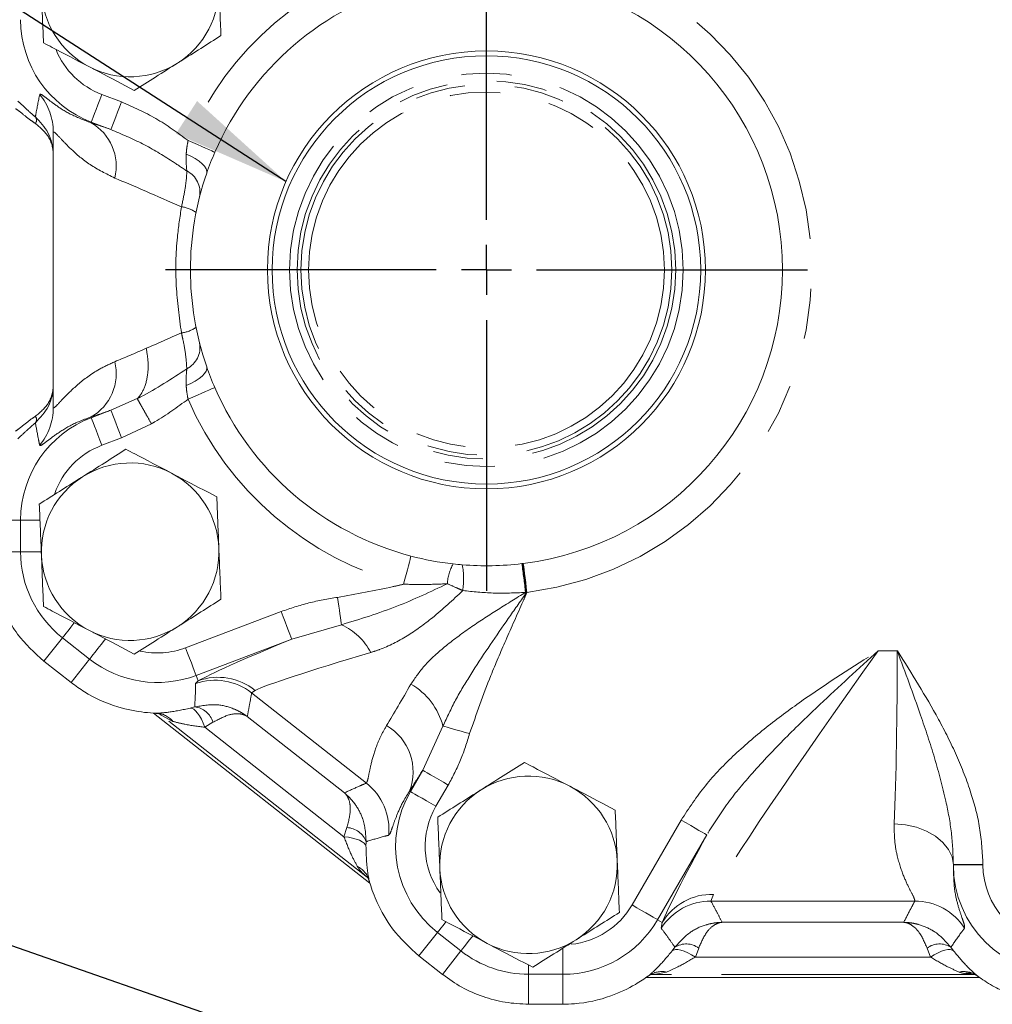
# Model space of a CAD drawing. Units: millimetres. Extents: x 11 to 1180, y 5 to 832.
# Drawn here: x 438 to 463, y 656 to 681 of the extents above; entities that cross this region are included whole.
import ezdxf

# ---------------------------------------------------------------- set-up
doc = ezdxf.new("R2010")
doc.units = ezdxf.units.MM
doc.linetypes.add('PHANTOM', pattern=[12.7, 6.35, -1.27, 1.27, -1.27, 1.27, -1.27])
doc.layers.add('SLD-0', color=7, linetype='Continuous')
doc.dimstyles.new('SLDDIMSTYLE0', dxfattribs={"dimtxt": 0, "dimasz": 3, "dimexe": 0, "dimexo": 0.0625, "dimgap": 0, "dimtad": 0, "dimtih": 1, "dimtoh": 1, "dimdec": 0, "dimrnd": 1e-09, "dimzin": 0, "dimdsep": 46, "dimtxsty": 'Standard', "dimsah": 1, "dimcen": 0.09, "dimadec": 0, "dimazin": 0, "dimtfac": 3, "dimtdec": 0, "dimtofl": 0, "dimtmove": 0, "dimatfit": 3, "dimfxl": 0, "dimfrac": 2, "dimtolj": 1, "dimtzin": 0, "dimarcsym": 0})

# ---------------------------------------------------------------- blocks, each defined once
blk = doc.blocks.new('SW_CENTERMARKSYMBOL_88')
at = {"layer": 'SLD-0', "color": 0}
for p, q in [((0, 1.27), (0, 8.135)), ((0, 0), (0, 0.635)), ((-1.27, 0), (-8.135, 0)), ((0, 0), (-0.635, 0)), ((0, 0), (0, -0.635)), ((0, 0), (0.635, 0)), ((1.27, 0), (8.135, 0)), ((0, -1.27), (0, -8.135))]:
    blk.add_line(p, q, dxfattribs=at)

msp = doc.modelspace()

# ---------------------------------------------------------------- linework, layer by layer
at = {"color": 8, "linetype": 'PHANTOM', "lineweight": 0}
for p, q in [((440.095181, 679.49195), (440.594213, 679.302568)), ((439.822668, 678.773874), (439.829232, 678.791173)), ((440.328265, 678.60179), (439.829232, 678.791173)), ((440.328108, 671.486704), (440.994615, 671.780633)), ((439.829538, 671.297564), (440.328108, 671.486704)), ((439.822981, 671.314844), (439.829538, 671.297564)), ((441.352638, 671.143238), (440.593967, 670.785896)), ((440.593967, 670.785896), (440.095397, 670.596755)), ((437.264958, 668.702735), (438.038649, 668.702735)), ((438.527891, 668.702735), (438.038649, 668.702735)), ((438.038649, 667.900578), (438.038649, 668.702735)), ((437.252963, 667.900578), (438.038649, 667.900578)), ((438.559594, 667.900578), (438.038649, 667.900578)), ((450.856293, 666.861745), (450.832577, 666.86794)), ((442.220727, 665.46551), (444.643104, 666.384476)), ((446.170265, 666.049975), (444.908964, 665.683668)), ((438.630523, 665.123022), (439.0988, 665.718721)), ((439.787077, 665.177675), (439.0988, 665.718721)), ((444.908964, 665.683668), (442.486594, 664.764702)), ((459.77159, 665.39088), (460.250387, 665.39088)), ((439.3188, 664.581974), (439.787077, 665.177675)), ((438.630523, 665.123022), (439.3188, 664.581974)), ((442.539038, 664.626459), (442.486594, 664.764702)), ((442.474024, 664.559371), (442.539038, 664.626459)), ((443.982074, 664.383862), (443.892116, 664.321587)), ((446.799683, 662.035427), (443.892116, 664.321587)), ((442.336993, 663.933751), (442.448432, 663.965146)), ((446.789505, 659.677487), (441.603685, 663.754993)), ((441.899242, 663.598975), (441.603685, 663.754993)), ((443.78219, 663.722846), (443.782093, 663.722346)), ((443.782093, 663.722346), (446.243407, 661.787065)), ((442.910815, 663.575217), (442.705603, 663.448639)), ((442.705603, 663.448639), (446.231442, 660.676346)), ((448.226171, 662.360919), (448.741013, 663.480176)), ((447.914014, 661.821706), (448.226171, 662.360919)), ((448.874855, 661.985388), (448.562698, 661.446175)), ((446.243407, 661.787065), (446.243869, 661.78728)), ((447.893927, 661.833334), (447.914014, 661.821706)), ((446.231442, 660.676346), (446.306119, 660.906078)), ((453.531185, 658.948158), (454.775425, 661.097431)), ((455.42411, 660.721899), (454.17987, 658.572627)), ((446.794005, 660.548823), (446.789818, 660.432878)), ((461.673388, 659.963079), (461.673649, 659.963079)), ((462.423192, 659.970837), (461.673649, 659.970837)), ((461.673649, 659.963079), (461.673649, 659.970837)), ((462.423192, 659.963079), (461.673649, 659.963079)), ((462.423192, 659.970837), (462.423192, 659.963079)), ((455.593946, 659.213276), (455.529744, 659.044748)), ((460.697213, 659.044748), (455.529744, 659.044748)), ((454.296576, 658.505062), (454.17987, 658.572627)), ((454.269597, 658.357636), (454.296576, 658.505062)), ((455.812754, 658.506131), (455.812993, 658.505669)), ((455.812993, 658.505669), (460.413965, 658.505669)), ((460.413965, 658.505669), (460.414203, 658.506131)), ((448.132427, 657.653675), (448.600719, 658.249397)), ((449.196296, 657.781221), (448.600719, 658.249397)), ((448.132427, 657.653675), (448.728005, 657.185498)), ((448.728005, 657.185498), (449.196296, 657.781221)), ((451.778034, 657.848201), (451.778034, 657.187802)), ((454.547355, 657.780487), (454.616102, 657.874432)), ((455.219785, 657.853733), (455.13604, 657.626464)), ((461.090917, 657.626464), (461.007172, 657.853733)), ((461.610856, 657.874432), (461.679602, 657.780487)), ((450.911427, 657.41819), (450.911427, 657.187802)), ((455.13604, 657.626464), (461.090917, 657.626464)), ((448.728005, 657.185498), (448.727721, 657.18514)), ((451.778034, 657.187802), (450.911427, 657.187802)), ((450.911427, 656.429976), (450.911427, 657.187802)), ((451.778034, 656.429976), (451.778034, 657.187802)), ((454.406174, 657.246323), (454.07992, 657.186862)), ((462.147044, 657.186862), (454.07992, 657.186862)), ((450.915279, 656.429976), (451.778034, 656.429976)), ((450.915279, 656.429976), (450.915279, 656.429519))]:
    msp.add_line(p, q, dxfattribs=at)
at = {"color": 7, "linetype": 'Continuous', "lineweight": 15}
for p, q in [((438.866423, 671.552198), (438.866423, 678.536424)), ((438.63024, 665.122664), (438.630523, 665.123022)), ((438.63024, 665.122664), (439.318517, 664.581615)), ((439.318517, 664.581615), (439.3188, 664.581974)), ((441.40661, 663.811625), (446.888702, 659.501162)), ((441.603685, 663.754993), (441.571767, 663.778432)), ((448.132427, 657.653675), (448.132144, 657.653317)), ((448.132144, 657.653317), (448.727721, 657.18514)), ((448.728005, 657.185498), (448.735336, 657.179754)), ((448.735336, 657.179754), (448.735023, 657.179419)), ((454.07992, 657.186862), (454.040008, 657.18554)), ((461.981395, 657.213078), (462.200457, 657.213078)), ((453.887152, 657.109546), (462.339798, 657.109546)), ((450.911427, 656.429976), (450.91139, 656.429666)), ((450.911427, 656.429976), (450.915279, 656.429976)), ((450.915279, 656.429519), (451.778034, 656.429519)), ((451.778034, 656.429976), (451.778034, 656.429519))]:
    msp.add_line(p, q, dxfattribs=at)
at = {"color": 8, "linetype": 'PHANTOM', "lineweight": 0, "flags": 128}
for points in [[(440.095181, 679.49195), (440.044405, 679.358153), (439.995492, 679.229274), (439.950245, 679.110046), (439.910324, 679.004852), (439.877199, 678.917557), (439.852076, 678.851368), (439.835893, 678.808717), (439.829232, 678.791173)], [(440.594213, 679.302568), (440.543437, 679.168772), (440.494524, 679.039892), (440.449277, 678.920664), (440.409357, 678.815469), (440.376231, 678.728174), (440.351108, 678.661985), (440.334925, 678.619334), (440.328265, 678.60179)], [(442.282209, 678.321468), (442.402298, 678.269388), (442.518691, 678.218909), (442.627834, 678.171575), (442.726361, 678.128842), (442.81126, 678.092021), (442.879925, 678.062245), (442.930238, 678.040422), (442.960667, 678.027227)], [(442.754591, 677.498028), (442.759836, 677.549882), (442.742193, 677.60794), (442.702243, 677.670347), (442.64126, 677.735096), (442.561196, 677.800115), (442.464614, 677.863322), (442.354614, 677.922688), (442.234719, 677.976314)], [(442.754077, 672.589617), (442.759307, 672.537761), (442.741657, 672.479704), (442.701692, 672.417305), (442.640694, 672.352567), (442.560608, 672.287563), (442.464018, 672.224376), (442.354003, 672.165032), (442.234093, 672.111431)], [(442.960033, 672.060382), (442.929605, 672.047192), (442.879284, 672.025381), (442.810619, 671.995617), (442.725712, 671.958815), (442.627171, 671.916104), (442.51802, 671.868794), (442.401612, 671.818337), (442.281524, 671.766283)], [(440.593967, 670.785896), (440.543206, 670.919698), (440.494316, 671.048582), (440.449083, 671.167816), (440.409171, 671.273014), (440.376053, 671.360314), (440.350944, 671.426506), (440.334762, 671.469158), (440.328108, 671.486704)], [(440.095397, 670.596755), (440.044636, 670.730557), (439.995745, 670.859443), (439.950513, 670.978676), (439.9106, 671.083875), (439.877482, 671.171173), (439.852374, 671.237366), (439.836191, 671.280018), (439.829538, 671.297564)], [(447.930345, 667.790645), (447.921896, 667.758576), (447.907927, 667.705542), (447.888853, 667.633173), (447.865272, 667.543688), (447.837906, 667.439834), (447.807597, 667.3248), (447.775269, 667.202115), (447.741913, 667.075545)], [(450.868594, 666.867845), (450.852277, 666.997714), (450.836459, 667.123597), (450.821625, 667.24163), (450.808236, 667.348191), (450.796703, 667.440008), (450.787375, 667.514265), (450.780535, 667.568681), (450.7764, 667.601585)], [(446.067685, 666.743119), (446.084181, 666.631682), (446.100297, 666.522773), (446.115674, 666.418864), (446.129957, 666.322312), (446.142832, 666.235307), (446.154008, 666.159824), (446.163217, 666.097577), (446.170265, 666.049975)], [(444.643104, 666.384476), (444.693865, 666.250674), (444.742756, 666.121789), (444.787988, 666.002556), (444.827901, 665.897357), (444.861019, 665.810058), (444.886128, 665.743866), (444.90231, 665.701213), (444.908964, 665.683668)], [(439.398879, 666.100465), (439.388389, 666.087114), (439.309577, 665.986857), (439.24004, 665.898401), (439.182336, 665.824996), (439.138586, 665.769339), (439.110393, 665.733474), (439.0988, 665.718721)], [(440.186808, 665.686186), (440.161856, 665.654441), (440.076666, 665.546068), (439.997854, 665.445811), (439.928317, 665.357355), (439.87062, 665.283949), (439.826863, 665.228292), (439.79867, 665.192428), (439.787077, 665.177675)], [(442.220727, 665.46551), (442.271488, 665.331709), (442.320386, 665.202823), (442.365618, 665.083591), (442.405524, 664.978391), (442.438642, 664.891092), (442.463758, 664.8249), (442.479933, 664.782248), (442.486594, 664.764702)], [(442.705603, 663.448639), (442.664543, 663.555089), (442.619646, 663.652602), (442.572052, 663.738686), (442.52299, 663.811139), (442.473711, 663.868109), (442.425469, 663.908141), (442.379506, 663.930209), (442.336993, 663.933751)], [(449.414985, 663.288507), (449.306632, 663.319321), (449.200736, 663.349437), (449.099699, 663.37817), (449.005822, 663.404868), (448.92122, 663.428927), (448.847825, 663.4498), (448.787296, 663.467013), (448.741013, 663.480176)], [(448.874855, 661.985388), (448.751004, 662.057086), (448.631706, 662.12615), (448.52134, 662.190041), (448.423961, 662.246413), (448.34316, 662.293192), (448.281886, 662.328662), (448.242405, 662.351517), (448.226171, 662.360919)], [(448.562698, 661.446175), (448.438847, 661.517873), (448.319549, 661.586937), (448.209183, 661.650829), (448.111804, 661.7072), (448.031003, 661.753979), (447.969729, 661.789448), (447.930249, 661.812304), (447.914014, 661.821706)], [(454.775425, 661.097431), (454.899276, 661.025732), (455.018574, 660.956669), (455.12894, 660.892777), (455.226312, 660.836406), (455.307121, 660.789626), (455.368387, 660.754157), (455.407867, 660.731301), (455.42411, 660.721899)], [(461.673388, 659.963079), (461.638236, 660.162274), (461.548621, 660.354058), (461.407857, 660.531294), (461.221198, 660.687387), (460.995587, 660.816529), (460.739413, 660.913914), (460.462214, 660.97592), (460.174302, 661.000238)], [(446.789818, 660.432878), (446.776332, 660.473337), (446.744034, 660.512771), (446.69375, 660.550171), (446.626762, 660.584583), (446.544783, 660.615126), (446.449908, 660.641019), (446.344564, 660.661601), (446.231442, 660.676346)], [(453.531185, 658.948158), (453.655036, 658.87646), (453.774335, 658.807396), (453.8847, 658.743505), (453.982072, 658.687133), (454.062881, 658.640354), (454.124147, 658.604884), (454.163628, 658.582029), (454.17987, 658.572627)], [(448.808992, 658.514352), (448.741959, 658.429078), (448.684262, 658.355672), (448.640505, 658.300015), (448.612312, 658.26415), (448.600719, 658.249397)], [(449.495675, 658.162072), (449.485885, 658.149614), (449.407073, 658.049358), (449.337544, 657.960901), (449.279839, 657.887496), (449.236089, 657.831839), (449.207896, 657.795974), (449.196296, 657.781221)], [(455.13604, 657.626464), (455.038177, 657.68483), (454.942809, 657.733799), (454.852374, 657.77212), (454.769174, 657.798817), (454.695338, 657.813207), (454.632746, 657.814924), (454.582991, 657.803924), (454.547355, 657.780487)], [(461.679602, 657.780487), (461.643966, 657.803924), (461.594211, 657.814924), (461.531619, 657.813207), (461.457783, 657.798817), (461.374583, 657.77212), (461.284148, 657.733799), (461.18878, 657.68483), (461.090917, 657.626464)]]:
    msp.add_lwpolyline(points, dxfattribs=at)
at = {"color": 7, "linetype": 'Continuous', "lineweight": 15}
for radius in [5.55, 5.42925]:
    msp.add_circle((449.841423, 675.043078), radius, dxfattribs=at)
at = {"color": 8, "linetype": 'PHANTOM', "lineweight": 0}
for radius in [4.986054, 4.79569, 4.699, 4.508636]:
    msp.add_circle((449.841423, 675.043078), radius, dxfattribs=at)
for centre, radius, start, end in [((449.841423, 675.043078), 8.23951, 277.161336, 82.8338189), ((449.841423, 675.043078), 8.23951, 104.735465, 156.5538791), ((440.813923, 681.385887), 2.775277, 180, 249.2183427), ((440.813923, 681.385887), 2.025733, 201.9877358, 249.2183427), ((437.370085, 678.536307), 1.496339, 0.0044778, 39.6675303), ((438.322886, 678.838542), 0.121689, 317.4252355, 42.5747645), ((439.200412, 677.67793), 1.260277, 345.9661924, 60.4129383), ((441.969954, 677.005221), 0.614044, 350.1074505, 62.8451732), ((442.029919, 675.886057), 0.761045, 53.3972261, 83.6328773), ((442.029658, 674.202509), 0.761542, 276.3573092, 306.5673376), ((441.969484, 673.082653), 0.614085, 297.1459084, 9.8816684), ((439.200786, 672.410835), 1.260286, 299.5836145, 14.0344691), ((449.841423, 675.043078), 8.23951, 203.4340374, 255.2376787), ((437.370078, 671.552315), 1.496345, 320.3325609, 359.9955023), ((440.813923, 668.702734), 2.775277, 110.7750068, 180), ((438.322903, 671.249905), 0.121681, 317.4381387, 42.5618613), ((440.813923, 668.702734), 2.025733, 110.7750068, 160.6619417), ((440.813923, 667.900578), 2.775277, 180, 231.8296194), ((449.978672, 667.03611), 1.127074, 150.5231419, 177.350979), ((447.230048, 667.204187), 2.033145, 351.803248, 10.3084296), ((408.024131, 661.802614), 43.107083, 6.7481684, 7.725127), ((424.442492, 663.71412), 26.600684, 6.7956594, 8.3983853), ((445.509897, 664.611675), 1.582653, 27.643886, 65.3386919), ((441.502203, 667.359532), 2.025733, 257.5588991, 290.7750068), ((441.502203, 667.359532), 2.775277, 231.8296194, 290.7750068), ((442.965172, 663.140981), 1.501018, 51.863054, 109.0995074), ((443.047555, 663.238167), 1.478493, 50.7966065, 110.1172664), ((447.048813, 663.033379), 1.750191, 14.7904473, 59.7863035), ((442.392937, 663.430225), 0.537792, 15.6408098, 84.0771285), ((441.44915, 663.216608), 0.590582, 40.3488954, 87.1868125), ((446.630127, 662.320293), 1.35437, 338.9276609, 59.8714077), ((445.871072, 660.856122), 1.501026, 354.566641, 51.7823074), ((450.315844, 660.431254), 2.775277, 149.9329149, 231.8296194), ((450.315844, 660.431254), 2.025733, 149.9329149, 215.6040176), ((446.287413, 660.368763), 0.53764, 19.5669087, 88.0061727), ((446.302944, 659.399975), 0.590591, 16.4882982, 63.2849626), ((464.448923, 659.963078), 2.775277, 180, 270), ((464.448923, 659.963078), 2.025733, 180, 263.4185584), ((455.549833, 657.75166), 1.462282, 88.2712972, 148.9875747), ((451.778035, 659.963078), 2.025733, 275.8793741, 329.9329149), ((455.530803, 657.543712), 1.501037, 90.0404187, 147.163658), ((460.696163, 657.543728), 1.50102, 32.8360023, 89.959921), ((451.778035, 659.963078), 2.775277, 270, 329.9329149), ((454.902727, 657.420314), 0.537008, 53.8134662, 122.2588435), ((461.32423, 657.420314), 0.537008, 57.7411565, 126.1865338), ((450.911423, 659.963078), 2.775277, 231.8296194, 270), ((454.289276, 656.66719), 0.590812, 78.5881345, 125.2429164), ((461.937681, 656.66719), 0.590812, 54.7570836, 101.4118655)]:
    msp.add_arc(centre, radius, start, end, dxfattribs=at)
at = {"color": 7, "linetype": 'Continuous', "lineweight": 15}
for centre, radius, start, end in [((449.841423, 675.043078), 7.5, 277.161336, 82.8338189), ((440.813923, 682.188078), 2.25, 302.3306645, 2.3306645), ((449.841423, 675.043078), 7.5, 104.735465, 156.5538791), ((440.813923, 682.188078), 2.25, 182.3306645, 242.3306645), ((440.813923, 682.188078), 2.25, 242.3306645, 302.3306645), ((449.841423, 675.043078), 7.5, 156.5538791, 160.8934134), ((449.841423, 675.043078), 7.5, 160.8934134, 199.0945588), ((449.841423, 675.043078), 7.5, 199.0945588, 203.4340374), ((449.841423, 675.043078), 7.5, 203.4340374, 255.2376787), ((440.813923, 667.900578), 2.25, 62.3306645, 122.3306645), ((440.813923, 667.900578), 2.25, 2.3306645, 62.3306645), ((440.813923, 667.900578), 2.25, 122.3306645, 182.3306645), ((440.813923, 667.900578), 2.25, 302.3306645, 2.3306645), ((440.813923, 667.900578), 2.25, 182.3306645, 242.3306645), ((449.841423, 675.043078), 7.5, 255.2376787, 263.5391735), ((449.841423, 675.043078), 7.5, 263.5391735, 265.3267776), ((449.841423, 675.043078), 7.5, 265.3267776, 276.8810614), ((449.841423, 675.043078), 7.5, 276.8810614, 277.0190898), ((449.841423, 675.043078), 7.5, 277.0190898, 277.161336), ((440.813923, 667.900578), 2.25, 242.3306645, 302.3306645), ((450.908923, 659.963078), 2.25, 62.3306645, 122.3306645), ((450.908923, 659.963078), 2.25, 2.3306645, 62.3306645), ((450.908923, 659.963078), 2.25, 122.3306645, 182.3306645), ((450.908923, 659.963078), 2.25, 302.3306645, 2.3306645), ((450.908923, 659.963078), 2.25, 182.3306645, 242.3306645), ((450.908923, 659.963078), 2.25, 242.3306645, 302.3306645)]:
    msp.add_arc(centre, radius, start, end, dxfattribs=at)
at = {"color": 8, "linetype": 'PHANTOM', "lineweight": 0}
for centre, major_axis, ratio, start_param, end_param in [((445.748311, 676.332796), (7.849396, -2.982467), 0.032643784, 2.345311873, 2.438637785), ((445.216423, 674.931242), (6.348997, -2.983801), 0.037832535, 2.098967462, 2.444013111), ((445.216423, 675.155944), (6.348998, 2.981754), 0.037838648, 4.01431957, 4.184166562), ((445.216423, 675.156585), (6.348997, 2.982758), 0.037835651, 3.839268739, 4.014314994), ((445.748148, 673.754968), (7.849397, 2.981424), 0.032645224, 3.844643103, 3.937877226), ((451.00595, 667.784563), (8.570051, 3.245895), 0.029908242, 2.35093376, 2.974558163), ((460.088338, 665.39088), (4.550678, 6.348227), 0.032968488, 1.594425136, 2.931671727), ((459.976262, 665.39088), (0, 6.35), 0.04316977, 3.948909017, 4.71238898), ((451.537675, 666.382947), (7.64361, 2.065454), 0.032409682, 2.212005624, 2.980687517), ((449.514291, 667.973894), (3.043835, 5.684298), 0.042291009, 3.82695465, 4.087869864), ((450.811659, 667.222831), (3.971568, 6.863093), 0.034570672, 3.829486069, 3.945343792), ((458.79097, 666.141943), (4.549312, 7.848797), 0.030212553, 2.350419115, 2.9255529), ((461.475348, 665.39088), (0, 7.85), 0.034920769, 3.948909017, 3.950276174)]:
    msp.add_ellipse(centre, major_axis=major_axis, ratio=ratio, start_param=start_param, end_param=end_param, dxfattribs=at)
at = {"color": 7, "linetype": 'Continuous', "lineweight": 15}
for points, knots in [([(443.114886, 680.981616), (443.106309, 681.192411), (443.088999, 681.617866), (443.071095, 682.057675), (443.062061, 682.279577)], [0, 0, 0, 0, 0.495457886, 1, 1, 1, 1]), ([(438.565785, 682.096578), (438.567037, 682.065813), (438.576515, 681.832826), (438.594395, 681.393541), (438.610489, 680.998131), (438.61861, 680.798614)], [0, 0, 0, 0, 0.070089067, 0.53078357, 1, 1, 1, 1]), ([(442.017237, 680.286882), (442.043253, 680.30335), (442.240279, 680.428063), (442.611775, 680.66318), (442.946161, 680.874824), (443.114886, 680.981616)], [0, 0, 0, 0, 0.070087942, 0.530783872, 1, 1, 1, 1]), ([(438.61861, 680.798614), (438.692141, 680.760061), (439.066626, 680.56371), (439.456099, 680.359498), (439.769099, 680.195384)], [0, 0, 0, 0, 0.196351638, 1, 1, 1, 1]), ([(439.769099, 680.195384), (439.854873, 680.150409), (440.244116, 679.946314), (440.623667, 679.747306), (440.91958, 679.592151)], [0, 0, 0, 0, 0.2203608879, 1, 1, 1, 1]), ([(440.91958, 679.592151), (441.097842, 679.704979), (441.457638, 679.932705), (441.829577, 680.16811), (442.017237, 680.286882)], [0, 0, 0, 0, 0.4954543274, 1, 1, 1, 1]), ([(438.412497, 678.920871), (438.531079, 678.796959), (438.772654, 678.544525), (438.866476, 678.163309), (438.866424, 677.954037), (438.866423, 677.953355)], [0, 0, 0, 0, 0.490055298, 0.998338667, 1, 1, 1, 1]), ([(438.866423, 672.135193), (438.866424, 672.134511), (438.866474, 671.933486), (438.776434, 671.550814), (438.535538, 671.297139), (438.412527, 671.167602)], [0, 0, 0, 0, 0.001662551, 0.490208722, 1, 1, 1, 1]), ([(440.708267, 670.496506), (440.530004, 670.383678), (440.170208, 670.155952), (439.79827, 669.920546), (439.61061, 669.801773)], [0, 0, 0, 0, 0.4954541408, 1, 1, 1, 1]), ([(441.858748, 669.893274), (441.545751, 670.057388), (441.156281, 670.2616), (440.781798, 670.457951), (440.708267, 670.496506)], [0, 0, 0, 0, 0.803647131, 1, 1, 1, 1]), ([(443.009237, 669.290042), (442.713324, 669.445197), (442.333772, 669.644207), (441.944525, 669.848299), (441.858748, 669.893274)], [0, 0, 0, 0, 0.779634882, 1, 1, 1, 1]), ([(439.61061, 669.801773), (439.584593, 669.785306), (439.387565, 669.660598), (439.016073, 669.425476), (438.681686, 669.213833), (438.51296, 669.107042)], [0, 0, 0, 0, 0.070087239, 0.530783889, 1, 1, 1, 1]), ([(443.062061, 667.992079), (443.06081, 668.022844), (443.051331, 668.255832), (443.033451, 668.695116), (443.017357, 669.090525), (443.009237, 669.290042)], [0, 0, 0, 0, 0.0700898196, 0.5307846316, 1, 1, 1, 1]), ([(438.51296, 669.107042), (438.521537, 668.896247), (438.538848, 668.470791), (438.556752, 668.030981), (438.565785, 667.809078)], [0, 0, 0, 0, 0.495457188, 1, 1, 1, 1]), ([(443.114886, 666.694115), (443.106309, 666.90491), (443.088999, 667.330366), (443.071095, 667.770176), (443.062061, 667.992079)], [0, 0, 0, 0, 0.495457188, 1, 1, 1, 1]), ([(438.565785, 667.809078), (438.567037, 667.778313), (438.576515, 667.545325), (438.594395, 667.106041), (438.610489, 666.710632), (438.61861, 666.511116)], [0, 0, 0, 0, 0.0700898196, 0.5307846316, 1, 1, 1, 1]), ([(442.017237, 665.999383), (442.043253, 666.01585), (442.24028, 666.140561), (442.611774, 666.375681), (442.946161, 666.587324), (443.114886, 666.694115)], [0, 0, 0, 0, 0.07008759, 0.530784066, 1, 1, 1, 1]), ([(438.61861, 666.511116), (438.692141, 666.472561), (439.066625, 666.276207), (439.456099, 666.071997), (439.769099, 665.907883)], [0, 0, 0, 0, 0.196352148, 1, 1, 1, 1]), ([(437.682578, 666.251905), (437.770221, 666.101794), (438.016671, 665.679686), (438.389975, 665.34116), (438.630523, 665.123022)], [0, 0, 0, 0, 0.355622949, 1, 1, 1, 1]), ([(439.769099, 665.907883), (439.854873, 665.862908), (440.244116, 665.658813), (440.623667, 665.459806), (440.91958, 665.304651)], [0, 0, 0, 0, 0.220360959, 1, 1, 1, 1]), ([(440.91958, 665.304651), (441.097842, 665.417479), (441.457638, 665.645205), (441.829577, 665.88061), (442.017237, 665.999383)], [0, 0, 0, 0, 0.4954543274, 1, 1, 1, 1]), ([(439.3188, 664.581974), (439.429041, 664.50135), (439.79157, 664.236218), (440.43318, 663.955932), (441.083786, 663.827756), (441.381102, 663.811714), (441.478135, 663.806479)], [0, 0, 0, 0, 0.167741688, 0.551621974, 0.853666695, 1, 1, 1, 1]), ([(441.463167, 663.802619), (441.485575, 663.801702), (441.543978, 663.799311), (441.577401, 663.77511), (441.574144, 663.777639), (441.573704, 663.777981)], [0, 0, 0, 0, 0.34997195, 0.91216979, 1, 1, 1, 1]), ([(450.803267, 662.559005), (450.625004, 662.446178), (450.265208, 662.218451), (449.89327, 661.983046), (449.70561, 661.864274)], [0, 0, 0, 0, 0.495454234, 1, 1, 1, 1]), ([(451.953748, 661.955774), (451.640752, 662.119888), (451.251281, 662.3241), (450.876798, 662.520451), (450.803267, 662.559005)], [0, 0, 0, 0, 0.803647131, 1, 1, 1, 1]), ([(453.104237, 661.352542), (452.808325, 661.507697), (452.428772, 661.706708), (452.039525, 661.910799), (451.953748, 661.955774)], [0, 0, 0, 0, 0.77963501, 1, 1, 1, 1]), ([(449.70561, 661.864274), (449.679594, 661.847806), (449.482566, 661.723097), (449.111073, 661.487976), (448.776686, 661.276333), (448.607961, 661.169542)], [0, 0, 0, 0, 0.070087428, 0.530783889, 1, 1, 1, 1]), ([(448.607961, 661.169542), (448.616538, 660.958747), (448.633848, 660.533291), (448.651752, 660.093481), (448.660785, 659.871579)], [0, 0, 0, 0, 0.495457536, 1, 1, 1, 1]), ([(453.157062, 660.054578), (453.15581, 660.085344), (453.146332, 660.318331), (453.128451, 660.757616), (453.112358, 661.153026), (453.104237, 661.352542)], [0, 0, 0, 0, 0.070089959, 0.530784879, 1, 1, 1, 1]), ([(453.209886, 658.756615), (453.20131, 658.96741), (453.183999, 659.392865), (453.166095, 659.832675), (453.157062, 660.054578)], [0, 0, 0, 0, 0.49545745, 1, 1, 1, 1]), ([(446.821528, 659.65026), (446.81565, 659.655162), (446.803241, 659.665511), (446.794242, 659.673357), (446.789505, 659.677487)], [0, 0, 0, 0, 0.473660675, 1, 1, 1, 1]), ([(446.820283, 659.652497), (446.819734, 659.652952), (446.817336, 659.654938), (446.853431, 659.618617), (446.866064, 659.564433), (446.870627, 659.544863)], [0, 0, 0, 0, 0.159713088, 0.696513791, 1, 1, 1, 1]), ([(448.660785, 659.871579), (448.662037, 659.840813), (448.671515, 659.607825), (448.689396, 659.168541), (448.705489, 658.773132), (448.71361, 658.573615)], [0, 0, 0, 0, 0.070089971, 0.530784797, 1, 1, 1, 1]), ([(446.869249, 659.567596), (446.877229, 659.539875), (446.926647, 659.36822), (447.082899, 658.944269), (447.460981, 658.271243), (447.89452, 657.872492), (448.132427, 657.653675)], [0, 0, 0, 0, 0.0452997647, 0.280500454, 0.6051703367, 1, 1, 1, 1]), ([(452.112237, 658.061883), (452.138254, 658.078351), (452.335281, 658.203061), (452.706775, 658.438181), (453.041161, 658.649824), (453.209886, 658.756615)], [0, 0, 0, 0, 0.070087563, 0.530783934, 1, 1, 1, 1]), ([(448.71361, 658.573615), (448.787141, 658.535061), (449.161624, 658.338709), (449.551095, 658.134498), (449.864091, 657.970383)], [0, 0, 0, 0, 0.196352925, 1, 1, 1, 1]), ([(449.864091, 657.970383), (449.949868, 657.925409), (450.339115, 657.721317), (450.718668, 657.522307), (451.01458, 657.367151)], [0, 0, 0, 0, 0.220365004, 1, 1, 1, 1]), ([(451.01458, 657.367151), (451.192843, 657.479979), (451.552639, 657.707706), (451.924577, 657.943111), (452.112237, 658.061883)], [0, 0, 0, 0, 0.495454269, 1, 1, 1, 1]), ([(448.735336, 657.179754), (448.892204, 657.068524), (449.210308, 656.842966), (449.748447, 656.612033), (450.32043, 656.458562), (450.712608, 656.439592), (450.911427, 656.429976)], [0, 0, 0, 0, 0.245746142, 0.498335823, 0.745675541, 1, 1, 1, 1]), ([(453.938985, 657.137443), (453.957229, 657.150559), (454.004895, 657.184826), (454.046059, 657.186406), (454.042561, 657.186393), (454.042101, 657.186391)], [0, 0, 0, 0, 0.350044338, 0.914554861, 1, 1, 1, 1]), ([(462.147044, 657.186862), (462.148283, 657.186847), (462.165205, 657.186643), (462.182086, 657.186436), (462.19773, 657.186244)], [0, 0, 0, 0, 0.073242789, 1, 1, 1, 1]), ([(462.187784, 657.185738), (462.190765, 657.185764), (462.197678, 657.185823), (462.265266, 657.162316), (462.294092, 657.1367), (462.297449, 657.133716)], [0, 0, 0, 0, 0.401144387, 0.930253114, 1, 1, 1, 1]), ([(451.778034, 656.429976), (451.875085, 656.432405), (452.290709, 656.442808), (452.939314, 656.589908), (453.565238, 656.887783), (453.851086, 657.079306), (453.94777, 657.149294), (453.948351, 657.149715)], [0, 0, 0, 0, 0.119777318, 0.51294781, 0.808476165, 0.998849166, 1, 1, 1, 1]), ([(462.278606, 657.149715), (462.282665, 657.146776), (462.39492, 657.065514), (462.643769, 656.901866), (463.059239, 656.70071), (463.647682, 656.489919), (464.126288, 656.454113), (464.448923, 656.429976)], [0, 0, 0, 0, 0.008017221, 0.221740764, 0.412766098, 0.604136591, 1, 1, 1, 1])]:
    msp.add_open_spline(points, degree=3, knots=knots, dxfattribs=at)
at = {"color": 8, "linetype": 'PHANTOM', "lineweight": 0}
for points, knots in [([(438.412497, 678.920871), (438.416752, 678.944679), (438.449949, 679.130413), (438.488393, 679.323303), (438.521909, 679.491468)], [0, 0, 0, 0, 0.128184271, 1, 1, 1, 1]), ([(438.521909, 679.491468), (438.533244, 679.496011), (438.555632, 679.504985), (438.694076, 679.395824), (438.924563, 679.220392), (439.270404, 678.986096), (439.637691, 678.844957), (439.822668, 678.773874)], [0, 0, 0, 0, 0.185577037, 0.366503269, 0.549589627, 0.773158535, 1, 1, 1, 1]), ([(438.412497, 678.756213), (438.375227, 678.781458), (438.240432, 678.872761), (438.032708, 679.045058), (437.953603, 679.102954), (437.913688, 679.132167)], [0, 0, 0, 0, 0.15919118, 0.575745327, 1, 1, 1, 1]), ([(437.969195, 679.321516), (438.003397, 679.292407), (438.072653, 679.233462), (438.256092, 679.051928), (438.379386, 678.948616), (438.412497, 678.920871)], [0, 0, 0, 0, 0.416449066, 0.843284984, 1, 1, 1, 1]), ([(440.594213, 679.302568), (440.890211, 679.17228), (441.489548, 678.908474), (442.01584, 678.518728), (442.282209, 678.321468)], [0, 0, 0, 0, 0.4938747, 1, 1, 1, 1]), ([(438.866423, 677.953355), (438.866424, 677.953942), (438.866473, 678.125975), (438.777931, 678.448523), (438.535985, 678.652238), (438.412497, 678.756213)], [0, 0, 0, 0, 0.001674683, 0.490460844, 1, 1, 1, 1]), ([(440.423073, 677.37232), (440.205731, 677.481203), (439.764934, 677.70203), (439.343066, 678.074), (439.061705, 678.361617), (438.897611, 678.54505), (438.876701, 678.539267), (438.866423, 678.536424)], [0, 0, 0, 0, 0.2336048, 0.473778402, 0.648319013, 0.827148833, 1, 1, 1, 1]), ([(442.250202, 677.551582), (442.128863, 677.632965), (441.764644, 677.877251), (441.137395, 678.257453), (440.598829, 678.486648), (440.328265, 678.60179)], [0, 0, 0, 0, 0.19910435, 0.597647465, 1, 1, 1, 1]), ([(442.234719, 677.976314), (442.238016, 678.020081), (442.246516, 678.132915), (442.268657, 678.249875), (442.282209, 678.321468)], [0, 0, 0, 0, 0.387896274, 1, 1, 1, 1]), ([(442.250202, 677.551582), (442.242657, 677.634081), (442.230828, 677.763443), (442.233684, 677.919705), (442.234719, 677.976314)], [0, 0, 0, 0, 0.637735078, 1, 1, 1, 1]), ([(442.114318, 676.642409), (442.14482, 676.782147), (442.205355, 677.059476), (442.242364, 677.361312), (442.24834, 677.506403), (442.250202, 677.551582)], [0, 0, 0, 0, 0.411547258, 0.81676553, 1, 1, 1, 1]), ([(442.113983, 673.445649), (442.059757, 673.842837), (441.950036, 674.646517), (441.977167, 675.725931), (442.07605, 676.386693), (442.114318, 676.642409)], [0, 0, 0, 0, 0.374597136, 0.7579685853, 1, 1, 1, 1]), ([(442.249665, 672.536211), (442.243033, 672.646264), (442.229597, 672.869207), (442.17009, 673.202554), (442.124958, 673.398095), (442.113983, 673.445649)], [0, 0, 0, 0, 0.424556976, 0.860054813, 1, 1, 1, 1]), ([(440.994615, 671.780629), (441.015975, 671.803907), (441.111712, 671.90824), (441.234509, 672.171108), (441.273444, 672.487327), (441.267268, 672.784558), (441.242617, 672.932389), (441.222103, 673.05541)], [0, 0, 0, 0, 0.089857361, 0.4027353, 0.715608999, 0.763335459, 1, 1, 1, 1]), ([(438.866423, 671.552198), (438.874476, 671.548009), (438.890908, 671.53946), (438.998671, 671.656733), (439.176934, 671.846744), (439.470223, 672.137135), (439.925944, 672.483881), (440.290309, 672.654217), (440.423453, 672.716461)], [0, 0, 0, 0, 0.153775787, 0.31376734, 0.382854112, 0.618560295, 0.860615895, 1, 1, 1, 1]), ([(440.994607, 671.780624), (441.022295, 671.794737), (441.456453, 672.01603), (441.866122, 672.284687), (442.249665, 672.536211)], [0, 0, 0, 0, 0.063772242, 1, 1, 1, 1]), ([(442.234093, 672.111431), (442.233289, 672.19402), (442.23177, 672.349875), (442.243943, 672.476627), (442.249665, 672.536211)], [0, 0, 0, 0, 0.529913616, 1, 1, 1, 1]), ([(438.412527, 671.332208), (438.531744, 671.431857), (438.774474, 671.634745), (438.866475, 671.955819), (438.866424, 672.134605), (438.866423, 672.135193)], [0, 0, 0, 0, 0.4903277682, 0.998323677, 1, 1, 1, 1]), ([(442.281524, 671.766283), (442.267984, 671.837871), (442.245862, 671.954831), (442.237383, 672.067661), (442.234093, 672.111431)], [0, 0, 0, 0, 0.612076717, 1, 1, 1, 1]), ([(441.352675, 671.143258), (441.311444, 671.216647), (441.228984, 671.363424), (441.119894, 671.557642), (441.034015, 671.710499), (441.007753, 671.757258), (440.994622, 671.780636)], [0, 0, 0, 0, 0.250003222, 0.499999125, 0.750001777, 1, 1, 1, 1]), ([(442.281524, 671.766283), (442.008602, 671.565827), (441.707433, 671.344624), (441.383062, 671.160507), (441.352638, 671.143238)], [0, 0, 0, 0, 0.906205647, 1, 1, 1, 1]), ([(437.91222, 670.954612), (437.952776, 670.984477), (438.035021, 671.045042), (438.247241, 671.220759), (438.381694, 671.311418), (438.412527, 671.332208)], [0, 0, 0, 0, 0.4284817815, 0.8689394657, 1, 1, 1, 1]), ([(438.412527, 671.167602), (438.308399, 671.073985), (438.098323, 670.885113), (438.011619, 670.805455), (437.967891, 670.765281)], [0, 0, 0, 0, 0.495664604, 1, 1, 1, 1]), ([(438.521909, 670.597153), (438.513009, 670.640798), (438.47324, 670.835827), (438.439059, 671.022615), (438.412527, 671.167602)], [0, 0, 0, 0, 0.223790101, 1, 1, 1, 1]), ([(439.822981, 671.314844), (439.714437, 671.276355), (439.410716, 671.168659), (439.034495, 670.948345), (438.738684, 670.729021), (438.561906, 670.585883), (438.535318, 670.593374), (438.521909, 670.597153)], [0, 0, 0, 0, 0.128701598, 0.360122906, 0.594948184, 0.795714634, 1, 1, 1, 1]), ([(446.067685, 666.743119), (446.540025, 666.82739), (447.100382, 666.927365), (447.654824, 667.05543), (447.741913, 667.075545)], [0, 0, 0, 0, 0.842926106, 1, 1, 1, 1]), ([(448.852802, 667.0882), (448.428918, 666.887536), (447.551922, 666.472371), (446.640937, 666.193867), (446.170265, 666.049975)], [0, 0, 0, 0, 0.483336498, 1, 1, 1, 1]), ([(449.242422, 666.914316), (448.988598, 666.67732), (448.531459, 666.250489), (447.829235, 665.744441), (447.300843, 665.470992), (446.985941, 665.369786), (446.911888, 665.345986)], [0, 0, 0, 0, 0.347244278, 0.62538753, 0.911905793, 1, 1, 1, 1]), ([(448.852802, 667.0882), (448.684714, 667.080669), (448.314956, 667.064103), (447.944153, 667.071507), (447.741913, 667.075545)], [0, 0, 0, 0, 0.454588008, 1, 1, 1, 1]), ([(449.242422, 666.914316), (449.196, 666.934879), (449.065045, 666.992885), (448.936061, 667.05081), (448.852802, 667.0882)], [0, 0, 0, 0, 0.354494769, 1, 1, 1, 1]), ([(450.832577, 666.86794), (450.558997, 666.85634), (450.027032, 666.833786), (449.49893, 666.887989), (449.242422, 666.914316)], [0, 0, 0, 0, 0.514283538, 1, 1, 1, 1]), ([(444.643104, 666.384476), (444.874244, 666.46295), (445.339427, 666.620883), (445.823924, 666.702205), (446.067685, 666.743119)], [0, 0, 0, 0, 0.496878384, 1, 1, 1, 1]), ([(447.929556, 664.545814), (448.036728, 664.70235), (448.274133, 665.049104), (448.814977, 665.527791), (449.453254, 665.997287), (450.13787, 666.441043), (450.599895, 666.724957), (450.832577, 666.86794)], [0, 0, 0, 0, 0.170611251, 0.377932176, 0.591992117, 0.794521495, 1, 1, 1, 1]), ([(448.741013, 663.480176), (448.843323, 663.701968), (449.048173, 664.146052), (449.588606, 665.028226), (450.175597, 665.897114), (450.659823, 666.583512), (450.832753, 666.82841), (450.856293, 666.861745)], [0, 0, 0, 0, 0.187519295, 0.375459714, 0.777108418, 0.969659561, 1, 1, 1, 1]), ([(450.868594, 666.867845), (450.835329, 666.793039), (450.655211, 666.387985), (450.346571, 665.686814), (449.864331, 664.580414), (449.586594, 663.781896), (449.414985, 663.288507)], [0, 0, 0, 0, 0.063546661, 0.344086895, 0.594723905, 1, 1, 1, 1]), ([(450.868594, 666.867845), (450.867836, 666.867469), (450.863736, 666.865436), (450.859636, 666.863403), (450.856293, 666.861745)], [0, 0, 0, 0, 0.1847401589, 1, 1, 1, 1]), ([(454.775425, 661.097431), (454.970897, 661.394989), (455.366478, 661.997162), (456.13357, 662.779276), (456.975185, 663.497947), (458.181903, 664.38078), (459.131727, 664.985917), (459.769035, 665.389262), (459.77159, 665.39088)], [0, 0, 0, 0, 0.1603195781, 0.3244415028, 0.4919769177, 0.6596330613, 0.9986351543, 1, 1, 1, 1]), ([(459.77159, 665.39088), (459.769243, 665.388751), (459.270969, 664.936683), (458.472129, 664.206907), (457.406928, 663.179467), (456.627426, 662.352272), (455.943847, 661.54689), (455.597266, 660.996754), (455.42411, 660.721899)], [0, 0, 0, 0, 0.0014732603, 0.3127849457, 0.5027720306, 0.692706417, 0.8464724994, 1, 1, 1, 1]), ([(461.673649, 659.970837), (461.663316, 660.24045), (461.642635, 660.780093), (461.469617, 661.681911), (461.206288, 662.674184), (460.786212, 663.939993), (460.454367, 664.844733), (460.251321, 665.38838), (460.250387, 665.39088)], [0, 0, 0, 0, 0.144936901, 0.290097058, 0.491925951, 0.69384349, 0.998591959, 1, 1, 1, 1]), ([(460.250387, 665.39088), (460.251723, 665.388773), (460.614091, 664.817363), (461.154605, 663.95343), (461.7673, 662.741102), (462.123838, 661.821153), (462.370695, 660.894328), (462.405567, 660.280878), (462.423192, 659.970837)], [0, 0, 0, 0, 0.001265156, 0.34311356, 0.516234177, 0.689167961, 0.842903471, 1, 1, 1, 1]), ([(442.448432, 663.965146), (442.454456, 664.058851), (442.467167, 664.256566), (442.471661, 664.454989), (442.474024, 664.559371)], [0, 0, 0, 0, 0.4739410254, 1, 1, 1, 1]), ([(443.892116, 664.321587), (443.873156, 664.211626), (443.838478, 664.010508), (443.799745, 663.812564), (443.78219, 663.722846)], [0, 0, 0, 0, 0.546748243, 1, 1, 1, 1]), ([(441.478135, 663.806479), (441.576278, 663.811429), (441.799361, 663.822681), (442.143984, 663.893877), (442.336993, 663.933751)], [0, 0, 0, 0, 0.439940893, 1, 1, 1, 1]), ([(442.448432, 663.965146), (442.636685, 663.998052), (442.974371, 664.057078), (443.358883, 663.957063), (443.552003, 663.867307), (443.640331, 663.817848), (443.685776, 663.790118), (443.730607, 663.759827), (443.754365, 663.742906), (443.767108, 663.733573), (443.774353, 663.728178), (443.778775, 663.72486), (443.781167, 663.723048), (443.782093, 663.722346)], [0, 0, 0, 0, 0.390386165, 0.700265814, 0.841015335, 0.857875947, 0.923263946, 0.958417848, 0.977445875, 0.987763969, 0.993360151, 0.99742944, 1, 1, 1, 1]), ([(443.782093, 663.722346), (443.781614, 663.72267), (443.780378, 663.723503), (443.778094, 663.725023), (443.774329, 663.727479), (443.76769, 663.731674), (443.755173, 663.739116), (443.731156, 663.751849), (443.706506, 663.762217), (443.65748, 663.77897), (443.544643, 663.801688), (443.300247, 663.783736), (443.049816, 663.649644), (442.910815, 663.575217)], [0, 0, 0, 0, 0.002573204, 0.006639809, 0.012229973, 0.022544186, 0.041562832, 0.07670641, 0.142127233, 0.157134492, 0.296640522, 0.609603404, 1, 1, 1, 1]), ([(442.705603, 663.448639), (442.532194, 663.471363), (442.23847, 663.509853), (441.997818, 663.573077), (441.899242, 663.598975)], [0, 0, 0, 0, 0.590381274, 1, 1, 1, 1]), ([(446.799683, 662.035427), (446.811185, 662.054267), (446.83452, 662.09249), (446.87831, 662.34425), (446.965686, 662.719259), (447.105705, 663.125962), (447.256856, 663.396627), (447.309943, 663.491689)], [0, 0, 0, 0, 0.20781188, 0.421606116, 0.646232611, 0.875750489, 1, 1, 1, 1]), ([(449.414985, 663.288507), (449.345651, 663.064579), (449.205983, 662.613492), (448.985757, 662.195753), (448.874855, 661.985388)], [0, 0, 0, 0, 0.49641763, 1, 1, 1, 1]), ([(446.243869, 661.78728), (446.362812, 661.841859), (446.546238, 661.926027), (446.73376, 662.006971), (446.799683, 662.035427)], [0, 0, 0, 0, 0.648454357, 1, 1, 1, 1]), ([(446.243407, 661.787065), (446.244309, 661.78633), (446.245311, 661.785512), (446.246795, 661.78429), (446.248651, 661.782766), (446.252714, 661.779418), (446.26052, 661.772911), (446.274811, 661.760798), (446.300869, 661.737986), (446.341881, 661.699881), (446.416042, 661.62426), (446.554058, 661.456581), (446.652171, 661.275602), (446.769336, 660.960964), (446.782013, 660.749166), (446.794005, 660.548823)], [0, 0, 0, 0, 0.002571717, 0.002857543, 0.004273471, 0.007877988, 0.014517575, 0.026760004, 0.049343974, 0.09111768, 0.15047424, 0.282971429, 0.567614485, 0.590999743, 1, 1, 1, 1]), ([(446.306119, 660.906078), (446.348391, 661.066692), (446.39308, 661.236485), (446.392593, 661.466438), (446.37121, 661.591351), (446.319317, 661.695492), (446.288201, 661.739286), (446.27012, 661.760499), (446.258137, 661.773003), (446.251484, 661.779537), (446.247805, 661.783005), (446.245888, 661.784793), (446.245019, 661.785595), (446.244308, 661.786247), (446.243834, 661.786678), (446.243407, 661.787065)], [0, 0, 0, 0, 0.409020745, 0.432393679, 0.719420055, 0.850985233, 0.908879721, 0.950664799, 0.973243493, 0.98548439, 0.992124893, 0.99572435, 0.997141757, 0.997425704, 1, 1, 1, 1]), ([(447.893927, 661.833334), (447.847151, 661.759024), (447.710862, 661.542511), (447.57207, 661.230789), (447.470088, 660.947944), (447.407415, 660.758473), (447.379424, 660.728873), (447.365353, 660.713993)], [0, 0, 0, 0, 0.115763985, 0.337293467, 0.561487614, 0.779559331, 1, 1, 1, 1]), ([(460.697213, 659.044748), (460.694538, 659.066644), (460.689111, 659.111068), (460.56782, 659.336377), (460.402344, 659.683365), (460.260374, 660.110774), (460.17637, 660.558898), (460.174995, 660.852375), (460.174302, 661.000238)], [0, 0, 0, 0, 0.177193575, 0.359499472, 0.550896399, 0.74645228, 0.872254807, 1, 1, 1, 1]), ([(446.568446, 659.927522), (446.515275, 660.026081), (446.396307, 660.246601), (446.290152, 660.523309), (446.231442, 660.676346)], [0, 0, 0, 0, 0.4469346874, 1, 1, 1, 1]), ([(447.365353, 660.713993), (447.329445, 660.704587), (447.149908, 660.657554), (446.95975, 660.601369), (446.806261, 660.552709), (446.794005, 660.548823)], [0, 0, 0, 0, 0.187016452, 0.935081987, 1, 1, 1, 1]), ([(446.789818, 660.432878), (446.795688, 660.248378), (446.806905, 659.89581), (446.849123, 659.673548), (446.869249, 659.567596)], [0, 0, 0, 0, 0.523305542, 1, 1, 1, 1]), ([(446.789505, 659.677487), (446.71325, 659.746633), (446.626688, 659.825126), (446.574643, 659.916627), (446.568446, 659.927522)], [0, 0, 0, 0, 0.8809259137, 1, 1, 1, 1]), ([(461.673388, 659.963079), (461.678677, 659.731278), (461.688279, 659.3104), (461.800488, 658.892264), (461.894366, 658.606057), (461.962893, 658.418672), (461.959211, 658.378054), (461.95736, 658.357636)], [0, 0, 0, 0, 0.234904229, 0.426512889, 0.620419288, 0.809182834, 1, 1, 1, 1]), ([(455.529744, 659.044748), (455.582672, 658.946603), (455.679493, 658.767065), (455.771186, 658.587525), (455.812754, 658.506131)], [0, 0, 0, 0, 0.5466583848, 1, 1, 1, 1]), ([(460.414203, 658.506131), (460.47386, 658.622555), (460.565859, 658.802096), (460.663047, 658.981633), (460.697213, 659.044748)], [0, 0, 0, 0, 0.6484548599, 1, 1, 1, 1]), ([(454.616102, 657.874432), (454.743653, 658.016116), (454.972483, 658.270299), (455.335909, 658.428805), (455.543313, 658.477576), (455.643461, 658.493247), (455.696392, 658.499496), (455.749901, 658.503342), (455.778778, 658.504704), (455.794437, 658.505232), (455.803371, 658.505469), (455.808858, 658.505592), (455.811831, 658.505647), (455.812993, 658.505669)], [0, 0, 0, 0, 0.390238642, 0.7000950764, 0.8409140761, 0.858845425, 0.923783939, 0.9586970337, 0.9775970867, 0.9878442065, 0.9934019551, 0.9974208669, 1, 1, 1, 1]), ([(455.812993, 658.505669), (455.812416, 658.505627), (455.810943, 658.50552), (455.80823, 658.505303), (455.803793, 658.504913), (455.796051, 658.504113), (455.781729, 658.502254), (455.755217, 658.497482), (455.729388, 658.49043), (455.680424, 658.47335), (455.577605, 658.421468), (455.39692, 658.256867), (455.283005, 657.997613), (455.219785, 657.853733)], [0, 0, 0, 0, 0.002577856, 0.006591885, 0.012154409, 0.022394328, 0.041284615, 0.076190171, 0.141158479, 0.157242184, 0.296822272, 0.609751444, 1, 1, 1, 1]), ([(460.413965, 658.505669), (460.415123, 658.505647), (460.41641, 658.505623), (460.418319, 658.505584), (460.420645, 658.505535), (460.425797, 658.505414), (460.435765, 658.505135), (460.454149, 658.504463), (460.488096, 658.502689), (460.543987, 658.498143), (460.649194, 658.484617), (460.861478, 658.438158), (461.050443, 658.356755), (461.336767, 658.182296), (461.477775, 658.023913), (461.610856, 657.874432)], [0, 0, 0, 0, 0.002579351, 0.002864227, 0.004207607, 0.007749214, 0.014280727, 0.026316231, 0.048520624, 0.089590104, 0.15041649, 0.28283823, 0.567106844, 0.591441436, 1, 1, 1, 1]), ([(461.007172, 657.853733), (460.94121, 658.005526), (460.87132, 658.166355), (460.72895, 658.346332), (460.634933, 658.431088), (460.529695, 658.480841), (460.478083, 658.495959), (460.450707, 658.501407), (460.433876, 658.503769), (460.424775, 658.504758), (460.41982, 658.50521), (460.417285, 658.50542), (460.416121, 658.505509), (460.415183, 658.50558), (460.414541, 658.505627), (460.413965, 658.505669)], [0, 0, 0, 0, 0.408577174, 0.4329017234, 0.7195362728, 0.8510322059, 0.9104110964, 0.9514871199, 0.973687852, 0.9857240312, 0.9922543257, 0.9957930556, 0.9971325671, 0.9974219507, 1, 1, 1, 1]), ([(454.616102, 657.874432), (454.563013, 657.951867), (454.451014, 658.115226), (454.332129, 658.27408), (454.269597, 658.357636)], [0, 0, 0, 0, 0.474010853, 1, 1, 1, 1]), ([(461.95736, 658.357636), (461.934982, 658.328032), (461.823094, 658.180013), (461.708506, 658.018229), (461.618074, 657.885062), (461.610856, 657.874432)], [0, 0, 0, 0, 0.187020705, 0.935103287, 1, 1, 1, 1]), ([(453.948351, 657.149715), (454.022959, 657.214402), (454.192033, 657.360995), (454.419989, 657.63012), (454.547355, 657.780487)], [0, 0, 0, 0, 0.441273227, 1, 1, 1, 1]), ([(461.679602, 657.780487), (461.798864, 657.638855), (462.026366, 657.368678), (462.197286, 657.220307), (462.278606, 657.149715)], [0, 0, 0, 0, 0.524219702, 1, 1, 1, 1]), ([(455.13604, 657.626464), (454.98534, 657.537305), (454.729558, 657.385974), (454.500342, 657.286989), (454.406174, 657.246323)], [0, 0, 0, 0, 0.589171055, 1, 1, 1, 1]), ([(461.820783, 657.246323), (461.718046, 657.290781), (461.487638, 657.390487), (461.232365, 657.542328), (461.090917, 657.626464)], [0, 0, 0, 0, 0.44589293, 1, 1, 1, 1]), ([(462.147044, 657.186862), (462.044495, 657.194134), (461.928724, 657.202344), (461.831847, 657.241815), (461.820783, 657.246323)], [0, 0, 0, 0, 0.88579382, 1, 1, 1, 1])]:
    msp.add_open_spline(points, degree=3, knots=knots, dxfattribs=at)

# ---------------------------------------------------------------- block references
at = {"layer": 'SLD-0', "color": 7}
msp.add_blockref('SW_CENTERMARKSYMBOL_88', (449.841423, 675.043078), dxfattribs=at)

# ---------------------------------------------------------------- leaders
at = {"layer": 'SLD-0'}
for points in [[(490.803064, 678.850198), (387.719496, 757.96134), (384.719496, 757.96134)], [(444.762759, 677.281308), (377.151484, 720.952696), (374.151484, 720.952696)], [(473.619599, 645.437921), (370.744755, 681.265998), (367.744755, 681.265998)]]:
    msp.add_leader(points, dimstyle='SLDDIMSTYLE0', dxfattribs=at)

doc.saveas('drawing.dxf')
